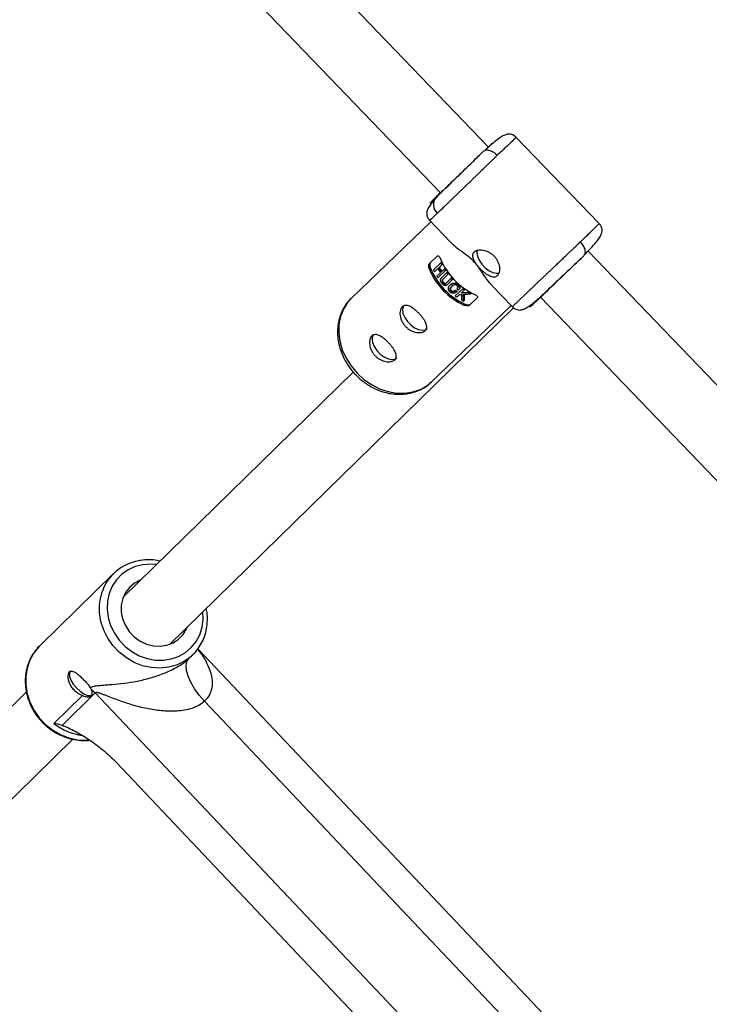
# Model space of a CAD drawing. Units: millimetres. Extents: x -37897 to 37267, y -4611 to 39967.
# Drawn here: x -1022 to -856, y 1243 to 1481 of the extents above; entities that cross this region are included whole.
import ezdxf

# ---------------------------------------------------------------- set-up
doc = ezdxf.new("R2010")
doc.units = ezdxf.units.MM

msp = doc.modelspace()

# ---------------------------------------------------------------- linework, layer by layer
at = {"color": 7, "linetype": 'Continuous', "lineweight": 25}
for p, q in [((-909.11, 1450.12), (-1007.03, 1552.12)), ((-1018.46, 1540.92), (-920.67, 1439.06)), ((-882.37, 1431.66), (-902.36, 1452.48)), ((-910.25, 1449.16), (-910.99, 1448.46)), ((-910.25, 1449.16), (-909.96, 1449.3)), ((-922.98, 1432.09), (-942.2, 1413.64)), ((-923.28, 1432.4), (-918.34, 1427.25)), ((-796.67, 1333), (-885.01, 1425.02)), ((-923.33, 1422.05), (-921.49, 1423.81)), ((-886.01, 1423.91), (-886.77, 1423.19)), ((-886.01, 1423.91), (-885.86, 1424.19)), ((-923.09, 1420.89), (-923.36, 1420.64)), ((-920.43, 1422.31), (-922.36, 1420.46)), ((-922.14, 1420.01), (-921.3, 1420.82)), ((-921.29, 1418.54), (-919.36, 1420.39)), ((-921.1, 1421.01), (-920.21, 1421.86)), ((-919.62, 1420.8), (-920.5, 1419.95)), ((-920.7, 1419.76), (-921.54, 1418.95)), ((-919.02, 1419.89), (-920.42, 1418.55)), ((-920.14, 1418.16), (-918.74, 1419.5)), ((-917.98, 1418.57), (-919.38, 1417.23)), ((-919.06, 1416.88), (-917.67, 1418.22)), ((-918.24, 1416.91), (-918.36, 1416.8)), ((-917.17, 1415.46), (-917.05, 1415.58)), ((-915.19, 1416.02), (-917.11, 1414.18)), ((-916.37, 1415.6), (-916.25, 1415.72)), ((-916.13, 1415.92), (-915.99, 1416.05)), ((-915.69, 1414.88), (-914.79, 1415.75)), ((-908.25, 1416.74), (-903.29, 1411.57)), ((-916.67, 1415.28), (-916.8, 1415.16)), ((-916.71, 1413.9), (-916.04, 1414.55)), ((-915.1, 1412.94), (-914.97, 1413.06)), ((-913.88, 1414.99), (-913.76, 1415.11)), ((-911.8, 1413.71), (-913.63, 1411.95)), ((-913.37, 1414.71), (-913.24, 1414.83)), ((-896.53, 1413.91), (-805.83, 1319.43)), ((-986.11, 1329.98), (-903.01, 1411.32)), ((-922.81, 1393.44), (-903.59, 1411.89)), ((-915.05, 1411.98), (-914.78, 1412.23)), ((-941.75, 1395.79), (-997.3, 1341.42)), ((-999.64, 1347.11), (-1017.45, 1329.67)), ((-981.26, 1326.76), (-980.48, 1327.52)), ((-980.48, 1327.52), (-980.72, 1327.3)), ((-740.07, 1076.19), (-979.28, 1328.96)), ((-981.42, 1326.6), (-981.26, 1326.76)), ((-1020.7, 1318.52), (-1044.01, 1295.7)), ((-1004.08, 1318.26), (-1012.09, 1310.43)), ((-751.91, 1051.8), (-1004.08, 1318.26)), ((-1014.05, 1310.9), (-1007.18, 1317.63)), ((-752.49, 1078.36), (-977.66, 1316.29)), ((-1032.81, 1284.27), (-1009.49, 1307.1)), ((-768.17, 1057.6), (-999, 1301.52))]:
    msp.add_line(p, q, dxfattribs=at)
at = {"color": 7, "linetype": 'Continuous', "lineweight": 25, "flags": 128}
for points in [[(-911.8, 1425.26), (-911.9, 1424.66), (-911.76, 1423.76), (-911.35, 1422.79), (-910.71, 1421.83), (-909.88, 1420.97), (-908.95, 1420.28), (-907.99, 1419.83), (-907.1, 1419.66), (-906.56, 1419.71)], [(-917.87, 1416.58), (-917.88, 1416.58), (-918.19, 1416.19), (-918.26, 1415.93), (-918.24, 1415.75), (-918.21, 1415.68), (-918.17, 1415.6), (-918.11, 1415.52), (-918.02, 1415.44), (-917.93, 1415.38), (-917.84, 1415.33), (-917.65, 1415.3), (-917.49, 1415.3), (-917.05, 1415.58), (-917.05, 1415.58)], [(-918.21, 1416.88), (-918.03, 1417.09), (-917.63, 1417.31), (-917.08, 1417.35), (-916.83, 1417.28), (-916.57, 1417.13), (-916.35, 1416.96), (-916.17, 1416.77), (-916.06, 1416.56), (-915.98, 1416.26), (-916.03, 1415.98), (-916.09, 1415.88), (-916.25, 1415.72), (-916.25, 1415.72)], [(-929.61, 1411.81), (-929.71, 1411.63), (-929.86, 1410.88), (-929.73, 1409.98), (-929.32, 1409), (-928.67, 1408.05), (-927.85, 1407.18), (-926.91, 1406.5), (-925.96, 1406.05), (-925.06, 1405.88), (-924.31, 1406), (-923.87, 1406.28)], [(-936.96, 1404.75), (-937.06, 1404.57), (-937.21, 1403.83), (-937.07, 1402.92), (-936.67, 1401.95), (-936.02, 1400.99), (-935.2, 1400.13), (-934.26, 1399.45), (-933.31, 1399), (-932.41, 1398.83), (-931.66, 1398.95), (-931.22, 1399.22)], [(-993.07, 1345.56), (-993.2, 1345.51), (-994.61, 1344.79), (-995.82, 1343.78), (-996.77, 1342.52), (-997.43, 1341.07), (-997.77, 1339.48), (-997.77, 1337.82), (-997.44, 1336.16), (-996.79, 1334.57), (-995.84, 1333.11), (-994.64, 1331.83), (-993.23, 1330.81), (-991.67, 1330.06), (-990.03, 1329.64), (-988.37, 1329.54), (-986.75, 1329.78), (-985.26, 1330.35), (-983.94, 1331.23), (-982.86, 1332.37), (-982.05, 1333.73), (-981.88, 1334.13)], [(-977.66, 1316.29), (-978.94, 1317.77), (-980.05, 1319.3), (-980.96, 1320.84), (-981.61, 1322.32), (-981.99, 1323.69), (-982.09, 1324.88), (-981.9, 1325.87), (-981.42, 1326.6)], [(-1010.07, 1323.52), (-1010.08, 1323.51), (-1010.32, 1323.01), (-1010.28, 1322.27), (-1009.95, 1321.39), (-1009.38, 1320.43), (-1008.61, 1319.49), (-1007.72, 1318.68), (-1006.8, 1318.06), (-1005.94, 1317.69), (-1005.22, 1317.62), (-1005.14, 1317.63)]]:
    msp.add_lwpolyline(points, dxfattribs=at)
at = {"color": 8, "linetype": 'Continuous', "lineweight": 25, "flags": 128}
for points in [[(-942.2, 1413.64), (-943.13, 1412.61), (-944.13, 1411.02), (-944.83, 1409.24), (-945.21, 1407.31), (-945.26, 1405.29), (-944.98, 1403.22), (-944.38, 1401.16), (-943.47, 1399.16), (-942.27, 1397.27), (-940.83, 1395.55)], [(-940.83, 1395.55), (-939.16, 1394.03), (-937.33, 1392.76), (-935.37, 1391.77), (-933.33, 1391.09), (-931.28, 1390.72), (-929.25, 1390.69), (-927.31, 1390.99), (-925.5, 1391.62), (-923.88, 1392.55), (-922.81, 1393.44)], [(-989.26, 1349.29), (-990.6, 1349.39), (-992.53, 1349.26), (-994.39, 1348.8), (-996.1, 1348.02), (-997.63, 1346.94), (-998.93, 1345.61), (-999.95, 1344.04), (-1000.68, 1342.3), (-1001.09, 1340.43), (-1001.17, 1338.48), (-1000.92, 1336.51), (-1000.34, 1334.57), (-999.45, 1332.73), (-998.28, 1331.03), (-996.86, 1329.53), (-995.23, 1328.27), (-993.43, 1327.27), (-991.53, 1326.58), (-989.57, 1326.21), (-987.61, 1326.18), (-985.71, 1326.48), (-983.92, 1327.1), (-982.29, 1328.03), (-980.87, 1329.24), (-979.71, 1330.69), (-978.83, 1332.35), (-978.25, 1334.17), (-978.01, 1336.09), (-978.07, 1337.85)], [(-980.72, 1327.3), (-981.01, 1327.03), (-982.63, 1325.88), (-984.44, 1325.02), (-986.4, 1324.48), (-988.45, 1324.27), (-990.54, 1324.4), (-992.62, 1324.86), (-994.64, 1325.65), (-996.53, 1326.74), (-998.26, 1328.1), (-999.78, 1329.7), (-1001.04, 1331.5), (-1002.02, 1333.45), (-1002.69, 1335.5), (-1003.03, 1337.6), (-1003.04, 1339.68), (-1002.74, 1341.57)], [(-1017.45, 1329.67), (-1017.64, 1329.49), (-1018.89, 1327.94), (-1019.86, 1326.19), (-1020.52, 1324.28), (-1020.85, 1322.25), (-1020.84, 1320.16), (-1020.5, 1318.07), (-1019.83, 1316.02), (-1018.85, 1314.07), (-1017.59, 1312.27), (-1016.07, 1310.67), (-1014.34, 1309.31), (-1012.45, 1308.22), (-1010.43, 1307.43), (-1008.35, 1306.97), (-1006.26, 1306.84), (-1005.56, 1306.87)]]:
    msp.add_lwpolyline(points, dxfattribs=at)
at = {"color": 7, "linetype": 'Continuous', "lineweight": 25}
for centre, radius, start, end in [((-919.61, 1436.24), 2.78, 140.3046, 228.7418), ((-905.32, 1429.63), 16.68, 202.7448, 244.917), ((-907.98, 1427.09), 16.68, 202.7448, 244.917), ((-908.1, 1426.97), 16.18, 202.0675, 245.5942), ((-906.91, 1428.28), 15.77, 206.9293, 211.3492), ((-906.43, 1428.86), 15.46, 205.073, 206.9214), ((-905.93, 1429.14), 16.03, 211.3412, 213.0733), ((-905.72, 1429.28), 16.28, 215.2154, 216.9013), ((-905.56, 1429.4), 16.48, 221.0968, 222.7481), ((-906.78, 1428.21), 16.28, 230.8822, 232.5692), ((-905.83, 1429.07), 16.05, 234.3395, 236.068), ((-917.84, 1467.69), 52.74, 272.4632, 274.4362), ((-877.13, 1413.35), 37.83, 177.9367, 180.4411), ((-906.13, 1428.57), 15.47, 240.4753, 242.6423), ((-991.73, 1339.02), 11.31, 102.0196, 166.9623), ((-1012.14, 1310.63), 11.1, 43.4196, 50.1079)]:
    msp.add_arc(centre, radius, start, end, dxfattribs=at)
at = {"color": 8, "linetype": 'Continuous', "lineweight": 25}
msp.add_arc((-1005.21, 1322.21), 14.36, 231.9745, 262.2381, dxfattribs=at)
at = {"color": 7, "linetype": 'Continuous', "lineweight": 25}
for points, knots in [([(-902.36, 1452.48), (-902.45, 1452.56), (-902.62, 1452.73), (-903.01, 1453.01), (-903.55, 1453.24), (-904.22, 1453.31), (-904.97, 1453.15), (-905.87, 1452.71), (-906.97, 1451.94), (-908.35, 1450.81), (-909.47, 1449.81), (-910.06, 1449.27)], [0, 0, 0, 0, 0.0243, 0.051233, 0.118437, 0.208194, 0.321708, 0.458497, 0.617632, 0.798316, 1, 1, 1, 1]), ([(-908.15, 1451.09), (-908.26, 1450.98), (-908.49, 1450.76), (-908.85, 1450.41), (-909.13, 1450.15), (-909.13, 1450.14)], [0, 0, 0, 0, 0.463173, 0.996871, 1, 1, 1, 1]), ([(-910.25, 1449.16), (-911.14, 1448.29), (-912.15, 1447.31), (-914.26, 1445.25), (-915.37, 1444.18), (-917.49, 1442.12), (-918.52, 1441.13), (-920.34, 1439.37), (-921.13, 1438.61), (-921.74, 1438.02)], [0, 0, 0, 0, 0.25, 0.25, 0.5, 0.5, 0.75, 0.75, 1, 1, 1, 1]), ([(-921.66, 1438.12), (-921.55, 1438.22), (-921.33, 1438.44), (-920.7, 1439.03), (-919.87, 1439.83), (-918.82, 1440.84), (-917.58, 1442.04), (-916.2, 1443.38), (-914.77, 1444.77), (-913.38, 1446.12), (-912.09, 1447.38), (-911.35, 1448.1), (-910.99, 1448.46)], [0, 0, 0, 0, 0.083351, 0.179003, 0.274656, 0.376043, 0.481649, 0.589499, 0.697349, 0.802957, 0.904346, 1, 1, 1, 1]), ([(-906.95, 1448.17), (-907.02, 1448.1), (-907.17, 1447.96), (-907.4, 1447.74), (-907.62, 1447.52), (-907.84, 1447.3), (-908.07, 1447.08), (-908.29, 1446.87), (-908.52, 1446.65), (-908.74, 1446.43), (-908.97, 1446.21), (-909.19, 1446), (-909.41, 1445.78), (-909.63, 1445.57), (-909.85, 1445.36), (-910.06, 1445.15), (-910.28, 1444.94), (-910.49, 1444.73), (-910.7, 1444.53), (-910.91, 1444.32), (-911.12, 1444.12), (-911.32, 1443.93), (-911.52, 1443.73), (-911.72, 1443.54), (-911.92, 1443.35), (-912.11, 1443.16), (-912.3, 1442.98), (-912.48, 1442.8), (-912.67, 1442.62), (-912.85, 1442.45), (-913.02, 1442.28), (-913.2, 1442.11), (-913.37, 1441.94), (-913.53, 1441.78), (-913.7, 1441.62), (-913.86, 1441.47), (-914.01, 1441.32), (-914.17, 1441.17), (-914.32, 1441.03), (-914.46, 1440.89), (-914.6, 1440.75), (-914.88, 1440.47), (-915.3, 1440.07), (-915.85, 1439.54), (-916.39, 1439.02), (-916.91, 1438.51), (-917.42, 1438.02), (-917.91, 1437.55), (-918.39, 1437.09), (-918.84, 1436.65), (-919.28, 1436.23), (-919.69, 1435.83), (-920.09, 1435.45), (-920.46, 1435.09), (-920.81, 1434.76), (-921.14, 1434.44), (-921.34, 1434.25), (-921.44, 1434.15)], [0, 0, 0, 0, 0.016392, 0.032585, 0.048578, 0.064372, 0.079966, 0.095361, 0.110556, 0.125551, 0.140347, 0.154943, 0.16934, 0.183537, 0.197534, 0.211332, 0.224931, 0.238329, 0.251528, 0.264528, 0.277328, 0.289929, 0.30233, 0.314531, 0.326533, 0.338335, 0.349937, 0.36134, 0.372544, 0.383548, 0.394352, 0.404957, 0.415362, 0.425567, 0.435573, 0.44538, 0.454986, 0.464394, 0.473601, 0.482609, 0.491418, 0.500027, 0.535062, 0.569854, 0.604403, 0.638708, 0.67277, 0.706589, 0.740164, 0.773495, 0.806583, 0.839428, 0.872029, 0.904387, 0.936501, 0.968372, 1, 1, 1, 1]), ([(-921.4, 1438.25), (-921.81, 1437.81), (-922.58, 1436.96), (-923.36, 1435.91), (-923.84, 1435.03), (-924.04, 1434.28), (-924, 1433.62), (-923.78, 1433.07), (-923.52, 1432.66), (-923.36, 1432.48), (-923.28, 1432.4)], [0, 0, 0, 0, 0.221575, 0.422138, 0.594539, 0.737605, 0.850729, 0.93543, 0.969373, 1, 1, 1, 1]), ([(-921.74, 1438.02), (-922.01, 1437.76), (-922.55, 1437.24), (-923.05, 1436.77), (-923.27, 1436.57), (-923.13, 1436.72), (-922.66, 1437.19), (-921.86, 1437.98), (-921.18, 1438.64), (-920.74, 1439.07), (-920.71, 1439.1)], [0, 0, 0, 0, 0.130485, 0.268806, 0.412892, 0.560043, 0.707196, 0.851284, 0.989607, 1, 1, 1, 1]), ([(-921.38, 1438.3), (-921.41, 1438.26), (-921.46, 1438.21), (-921.41, 1438.2), (-921.4, 1438.2)], [0, 0, 0, 0, 0.798076, 1, 1, 1, 1]), ([(-885.96, 1424.03), (-885.4, 1424.61), (-884.33, 1425.71), (-883.13, 1427.05), (-882.3, 1428.14), (-881.82, 1429.02), (-881.62, 1429.77), (-881.66, 1430.44), (-881.87, 1430.99), (-882.14, 1431.4), (-882.3, 1431.57), (-882.37, 1431.66)], [0, 0, 0, 0, 0.201915, 0.382791, 0.54207, 0.678945, 0.792467, 0.882135, 0.949121, 0.97589, 1, 1, 1, 1]), ([(-908.22, 1416.77), (-908.4, 1416.94), (-909.28, 1417.78), (-910.31, 1419.39), (-911.58, 1421.29), (-912.63, 1422.58), (-913.99, 1423.8), (-915.58, 1424.92), (-917.14, 1426.07), (-917.96, 1426.9), (-918.32, 1427.27)], [0, 0, 0, 0, 0.0622, 0.305015, 0.413372, 0.499608, 0.580983, 0.715884, 0.87607, 1, 1, 1, 1]), ([(-912.49, 1424.83), (-912.46, 1424.86), (-912.41, 1424.91), (-912.31, 1424.98), (-912.21, 1425.04), (-912.11, 1425.1), (-911.99, 1425.15), (-911.87, 1425.19), (-911.74, 1425.23), (-911.47, 1425.29), (-911.02, 1425.33), (-910.36, 1425.27), (-909.68, 1425.1), (-908.99, 1424.79), (-908.33, 1424.38), (-907.74, 1423.85), (-907.24, 1423.24), (-906.85, 1422.57), (-906.57, 1421.87), (-906.42, 1421.17), (-906.39, 1420.51), (-906.46, 1420.01), (-906.56, 1419.66), (-906.67, 1419.43), (-906.8, 1419.23), (-906.9, 1419.12), (-906.95, 1419.06)], [0, 0, 0, 0, 0.015729, 0.031358, 0.046923, 0.062463, 0.078016, 0.09362, 0.109313, 0.125133, 0.187506, 0.250017, 0.312686, 0.374945, 0.437571, 0.499871, 0.562165, 0.62483, 0.687144, 0.749877, 0.812433, 0.874859, 0.906373, 0.937532, 0.968639, 1, 1, 1, 1]), ([(-901.47, 1413.35), (-901.42, 1413.4), (-901.31, 1413.5), (-901.15, 1413.65), (-900.98, 1413.81), (-900.81, 1413.98), (-900.63, 1414.15), (-900.45, 1414.33), (-900.25, 1414.51), (-900.06, 1414.7), (-899.85, 1414.89), (-899.64, 1415.09), (-899.43, 1415.3), (-899.21, 1415.51), (-898.98, 1415.72), (-898.75, 1415.95), (-898.52, 1416.17), (-898.27, 1416.4), (-898.03, 1416.64), (-897.78, 1416.88), (-897.52, 1417.12), (-897.26, 1417.37), (-896.99, 1417.62), (-896.73, 1417.88), (-896.45, 1418.14), (-896.18, 1418.4), (-895.89, 1418.67), (-895.61, 1418.94), (-895.32, 1419.22), (-895.03, 1419.49), (-894.74, 1419.77), (-894.44, 1420.06), (-894.12, 1420.36), (-893.79, 1420.68), (-893.45, 1421), (-893.08, 1421.35), (-892.71, 1421.71), (-892.32, 1422.08), (-891.91, 1422.46), (-891.5, 1422.86), (-891.07, 1423.27), (-890.62, 1423.69), (-890.17, 1424.12), (-889.71, 1424.55), (-889.24, 1425), (-888.77, 1425.45), (-888.29, 1425.9), (-887.81, 1426.35), (-887.34, 1426.81), (-887.02, 1427.1), (-886.87, 1427.25)], [0, 0, 0, 0, 0.0163296, 0.0327244, 0.0491843, 0.0657094, 0.0822996, 0.0989549, 0.1156754, 0.1324611, 0.1493119, 0.1662279, 0.183209, 0.2002552, 0.2173666, 0.2345431, 0.2517848, 0.2690917, 0.2864637, 0.3039008, 0.3214031, 0.3389706, 0.3566032, 0.3743009, 0.3920639, 0.4098919, 0.4277851, 0.4457435, 0.463767, 0.4818557, 0.5000095, 0.5183647, 0.5376044, 0.5577287, 0.5787374, 0.6006306, 0.6234083, 0.6470704, 0.6716171, 0.6970481, 0.7233636, 0.7505635, 0.7786478, 0.8076165, 0.8374695, 0.868207, 0.8998287, 0.9323348, 0.9657253, 1, 1, 1, 1]), ([(-921.49, 1423.81), (-921.44, 1423.87), (-921.37, 1423.89), (-921.23, 1423.87), (-921.16, 1423.84), (-921.01, 1423.71), (-920.94, 1423.63), (-920.82, 1423.43), (-920.76, 1423.31), (-920.7, 1423.19)], [0, 0, 0, 0, 0.25, 0.25, 0.5, 0.5, 0.75, 0.75, 1, 1, 1, 1]), ([(-906.95, 1419.06), (-907.06, 1418.96), (-907.18, 1418.88), (-907.44, 1418.77), (-907.59, 1418.73), (-907.89, 1418.72), (-908.06, 1418.74), (-908.39, 1418.81), (-908.57, 1418.88), (-908.93, 1419.04), (-909.12, 1419.14), (-909.5, 1419.38), (-909.69, 1419.51), (-910.07, 1419.81), (-910.27, 1419.98), (-910.65, 1420.33), (-910.84, 1420.51), (-911.2, 1420.89), (-911.38, 1421.08), (-911.71, 1421.48), (-911.86, 1421.68), (-912.15, 1422.08), (-912.28, 1422.27), (-912.5, 1422.66), (-912.59, 1422.85), (-912.74, 1423.22), (-912.8, 1423.4), (-912.86, 1423.74), (-912.87, 1423.9), (-912.84, 1424.21), (-912.81, 1424.35), (-912.69, 1424.61), (-912.6, 1424.73), (-912.49, 1424.83)], [0, 0, 0, 0, 0.0625, 0.0625, 0.125, 0.125, 0.1875, 0.1875, 0.25, 0.25, 0.3125, 0.3125, 0.375, 0.375, 0.4375, 0.4375, 0.5, 0.5, 0.5625, 0.5625, 0.625, 0.625, 0.6875, 0.6875, 0.75, 0.75, 0.8125, 0.8125, 0.875, 0.875, 0.9375, 0.9375, 1, 1, 1, 1]), ([(-895.4, 1414.9), (-896.31, 1414.04), (-897.09, 1413.31), (-898.29, 1412.18), (-898.71, 1411.79), (-899.12, 1411.42), (-899.11, 1411.44), (-898.67, 1411.87), (-898.23, 1412.29), (-897, 1413.48), (-896.21, 1414.24), (-894.38, 1415.98), (-893.34, 1416.96), (-891.2, 1419.01), (-890.08, 1420.06), (-887.94, 1422.09), (-886.92, 1423.06), (-886.01, 1423.91)], [0, 0, 0, 0, 0.125, 0.125, 0.25, 0.25, 0.375, 0.375, 0.5, 0.5, 0.625, 0.625, 0.75, 0.75, 0.875, 0.875, 1, 1, 1, 1]), ([(-886.77, 1423.19), (-887.53, 1422.47), (-888.39, 1421.66), (-890.18, 1419.96), (-891.12, 1419.07), (-892.92, 1417.36), (-893.78, 1416.54), (-895.32, 1415.07), (-895.98, 1414.44), (-896.5, 1413.94)], [0, 0, 0, 0, 0.25, 0.25, 0.5, 0.5, 0.75, 0.75, 1, 1, 1, 1]), ([(-923.36, 1420.64), (-923.41, 1420.76), (-923.45, 1420.9), (-923.5, 1421.17), (-923.52, 1421.31), (-923.51, 1421.57), (-923.5, 1421.7), (-923.43, 1421.91), (-923.39, 1422), (-923.33, 1422.05)], [0, 0, 0, 0, 0.25, 0.25, 0.5, 0.5, 0.75, 0.75, 1, 1, 1, 1]), ([(-923.05, 1422.32), (-923.11, 1422.26), (-923.16, 1422.17), (-923.22, 1421.96), (-923.24, 1421.83), (-923.25, 1421.57), (-923.23, 1421.43), (-923.18, 1421.15), (-923.14, 1421.02), (-923.09, 1420.89)], [0, 0, 0, 0, 0.25, 0.25, 0.5, 0.5, 0.75, 0.75, 1, 1, 1, 1]), ([(-919.06, 1416.88), (-919.09, 1416.85), (-919.15, 1416.8), (-919.24, 1416.74), (-919.32, 1416.7), (-919.39, 1416.69), (-919.46, 1416.68), (-919.53, 1416.68), (-919.64, 1416.69), (-919.78, 1416.74), (-919.97, 1416.85), (-920.14, 1417), (-920.29, 1417.16), (-920.44, 1417.36), (-920.55, 1417.56), (-920.64, 1417.79), (-920.66, 1418.01), (-920.65, 1418.19), (-920.59, 1418.34), (-920.52, 1418.45), (-920.45, 1418.52), (-920.42, 1418.55)], [0, 0, 0, 0, 0.06041, 0.107016, 0.144056, 0.174948, 0.202098, 0.227004, 0.250544, 0.319892, 0.37569, 0.436154, 0.501078, 0.548445, 0.626266, 0.680192, 0.751441, 0.821699, 0.875892, 0.932091, 1, 1, 1, 1]), ([(-920.14, 1418.16), (-920.18, 1418.12), (-920.26, 1418.04), (-920.3, 1417.88), (-920.29, 1417.73), (-920.25, 1417.61), (-920.21, 1417.51), (-920.16, 1417.43), (-920.07, 1417.32), (-919.91, 1417.16), (-919.72, 1417.09), (-919.58, 1417.1), (-919.47, 1417.14), (-919.41, 1417.2), (-919.38, 1417.23)], [0, 0, 0, 0, 0.1411565, 0.2496869, 0.3239205, 0.3790595, 0.4253647, 0.4657703, 0.5005303, 0.6111435, 0.749562, 0.8119127, 0.8926698, 1, 1, 1, 1]), ([(-920.02, 1418.28), (-920.05, 1418.24), (-920.09, 1418.2), (-920.15, 1418.1), (-920.17, 1418.04), (-920.18, 1417.89), (-920.16, 1417.81), (-920.1, 1417.64), (-920.05, 1417.56), (-919.92, 1417.4), (-919.85, 1417.34), (-919.71, 1417.24), (-919.63, 1417.22), (-919.5, 1417.21), (-919.44, 1417.22), (-919.34, 1417.27), (-919.3, 1417.31), (-919.26, 1417.35)], [0, 0, 0, 0, 0.125, 0.125, 0.25, 0.25, 0.375, 0.375, 0.5, 0.5, 0.625, 0.625, 0.75, 0.75, 0.875, 0.875, 1, 1, 1, 1]), ([(-916.8, 1415.16), (-916.85, 1415.12), (-916.94, 1415.04), (-917.08, 1414.95), (-917.24, 1414.86), (-917.45, 1414.82), (-917.69, 1414.84), (-917.89, 1414.88), (-918.07, 1414.95), (-918.24, 1415.05), (-918.38, 1415.17), (-918.51, 1415.29), (-918.62, 1415.44), (-918.71, 1415.61), (-918.76, 1415.8), (-918.78, 1416.01), (-918.76, 1416.21), (-918.69, 1416.4), (-918.55, 1416.6), (-918.36, 1416.8), (-918.14, 1416.99), (-917.94, 1417.12), (-917.73, 1417.21), (-917.5, 1417.25), (-917.25, 1417.25), (-917.03, 1417.2), (-916.8, 1417.1), (-916.57, 1416.94), (-916.36, 1416.75), (-916.23, 1416.57), (-916.16, 1416.41), (-916.12, 1416.28), (-916.1, 1416.15), (-916.1, 1416.05), (-916.11, 1415.95), (-916.15, 1415.85), (-916.23, 1415.73), (-916.32, 1415.65), (-916.37, 1415.6)], [0, 0, 0, 0, 0.034217, 0.062563, 0.085494, 0.124931, 0.152763, 0.174932, 0.196263, 0.215046, 0.232903, 0.250252, 0.269215, 0.290019, 0.313848, 0.341769, 0.375455, 0.404329, 0.445289, 0.500419, 0.552894, 0.594475, 0.625219, 0.667458, 0.700891, 0.727936, 0.75032, 0.780205, 0.812871, 0.831736, 0.852108, 0.875418, 0.887278, 0.906679, 0.923268, 0.937937, 0.965678, 1, 1, 1, 1]), ([(-916.73, 1415.89), (-916.7, 1415.92), (-916.64, 1415.98), (-916.55, 1416.09), (-916.51, 1416.2), (-916.5, 1416.32), (-916.51, 1416.42), (-916.56, 1416.53), (-916.66, 1416.65), (-916.78, 1416.76), (-916.91, 1416.83), (-917.05, 1416.88), (-917.2, 1416.89), (-917.37, 1416.87), (-917.57, 1416.81), (-917.78, 1416.66), (-918, 1416.47), (-918.19, 1416.27), (-918.33, 1416.07), (-918.38, 1415.9), (-918.39, 1415.75), (-918.36, 1415.61), (-918.29, 1415.48), (-918.18, 1415.35), (-918.03, 1415.23), (-917.82, 1415.17), (-917.64, 1415.17), (-917.5, 1415.21), (-917.39, 1415.27), (-917.28, 1415.36), (-917.21, 1415.43), (-917.17, 1415.46)], [0, 0, 0, 0, 0.035001, 0.062816, 0.103539, 0.125529, 0.142233, 0.163563, 0.188287, 0.210053, 0.230637, 0.251186, 0.278932, 0.313472, 0.358639, 0.421223, 0.500621, 0.575719, 0.63217, 0.672385, 0.703352, 0.728646, 0.750079, 0.775781, 0.80054, 0.829654, 0.874831, 0.897314, 0.926178, 0.962147, 1, 1, 1, 1]), ([(-896.5, 1413.94), (-897.01, 1413.45), (-897.38, 1413.09), (-897.75, 1412.73), (-897.76, 1412.71), (-897.42, 1413.02), (-897.07, 1413.35), (-896.06, 1414.29), (-895.41, 1414.91), (-894.65, 1415.62)], [0, 0, 0, 0, 0.25, 0.25, 0.5, 0.5, 0.75, 0.75, 1, 1, 1, 1]), ([(-942.25, 1413.55), (-942.38, 1413.43), (-942.98, 1412.9), (-943.83, 1411.71), (-944.69, 1410.08), (-945.25, 1408.33), (-945.54, 1406.56), (-945.56, 1404.74), (-945.33, 1402.92), (-944.87, 1401.17), (-944.24, 1399.58), (-943.55, 1398.25), (-942.81, 1397.11), (-942.05, 1396.1), (-941.48, 1395.48), (-941.21, 1395.19)], [0, 0, 0, 0, 0.028415, 0.123851, 0.223175, 0.312988, 0.403081, 0.493132, 0.582557, 0.670256, 0.753517, 0.825372, 0.880962, 0.944839, 1, 1, 1, 1]), ([(-913.88, 1414.99), (-914.03, 1414.98), (-914.33, 1414.96), (-914.77, 1414.93), (-915.23, 1414.9), (-915.54, 1414.89), (-915.69, 1414.88)], [0, 0, 0, 0, 0.239114, 0.485484, 0.739112, 1, 1, 1, 1]), ([(-915.54, 1414.57), (-915.55, 1414.41), (-915.56, 1414.1), (-915.58, 1413.65), (-915.59, 1413.35), (-915.59, 1413.21)], [0, 0, 0, 0, 0.343738, 0.677071, 1, 1, 1, 1]), ([(-915.1, 1412.94), (-915.1, 1413.07), (-915.1, 1413.33), (-915.09, 1413.74), (-915.08, 1414.16), (-915.07, 1414.45), (-915.07, 1414.6)], [0, 0, 0, 0, 0.239643, 0.486189, 0.73964, 1, 1, 1, 1]), ([(-915.07, 1414.6), (-914.92, 1414.6), (-914.64, 1414.62), (-914.21, 1414.64), (-913.79, 1414.67), (-913.51, 1414.7), (-913.37, 1414.71)], [0, 0, 0, 0, 0.259298, 0.512395, 0.759295, 1, 1, 1, 1]), ([(-912.39, 1414.53), (-912.27, 1414.47), (-912.16, 1414.41), (-911.96, 1414.27), (-911.88, 1414.2), (-911.76, 1414.05), (-911.73, 1413.98), (-911.71, 1413.84), (-911.74, 1413.77), (-911.8, 1413.71)], [0, 0, 0, 0, 0.25, 0.25, 0.5, 0.5, 0.75, 0.75, 1, 1, 1, 1]), ([(-903.29, 1411.58), (-903.21, 1411.5), (-903.04, 1411.33), (-902.64, 1411.05), (-902.1, 1410.81), (-901.44, 1410.75), (-900.68, 1410.91), (-899.78, 1411.36), (-898.66, 1412.15), (-897.63, 1412.98), (-896.9, 1413.63), (-896.7, 1413.8)], [0, 0, 0, 0, 0.02788, 0.058834, 0.136294, 0.239983, 0.371256, 0.529532, 0.713716, 0.922874, 1, 1, 1, 1]), ([(-897.23, 1413.48), (-897.19, 1413.47), (-897.06, 1413.42), (-896.68, 1413.79), (-896.4, 1414.06)], [0, 0, 0, 0, 0.282683, 1, 1, 1, 1]), ([(-925.84, 1409.93), (-925.66, 1409.74), (-925.49, 1409.55), (-925.16, 1409.15), (-925, 1408.95), (-924.71, 1408.55), (-924.59, 1408.36), (-924.36, 1407.97), (-924.27, 1407.78), (-924.12, 1407.42), (-924.06, 1407.24), (-924, 1406.9), (-923.98, 1406.74), (-924.01, 1406.44), (-924.05, 1406.29), (-924.17, 1406.03), (-924.25, 1405.92), (-924.47, 1405.71), (-924.6, 1405.62), (-924.9, 1405.48), (-925.06, 1405.42), (-925.43, 1405.34), (-925.63, 1405.33), (-926.05, 1405.32), (-926.27, 1405.34), (-926.73, 1405.42), (-926.95, 1405.48), (-927.41, 1405.64), (-927.65, 1405.74), (-928.09, 1405.98), (-928.31, 1406.11), (-928.73, 1406.43), (-928.93, 1406.61), (-929.29, 1406.99), (-929.46, 1407.19), (-929.76, 1407.62), (-929.89, 1407.85), (-930.11, 1408.3), (-930.2, 1408.54), (-930.34, 1409), (-930.39, 1409.24), (-930.45, 1409.69), (-930.46, 1409.91), (-930.44, 1410.33), (-930.41, 1410.53), (-930.32, 1410.89), (-930.26, 1411.06), (-930.1, 1411.35), (-930.01, 1411.48), (-929.8, 1411.69), (-929.67, 1411.77), (-929.41, 1411.88), (-929.27, 1411.91), (-928.96, 1411.92), (-928.8, 1411.9), (-928.47, 1411.83), (-928.29, 1411.76), (-927.93, 1411.6), (-927.75, 1411.5), (-927.37, 1411.26), (-927.18, 1411.12), (-926.79, 1410.82), (-926.6, 1410.66), (-926.22, 1410.31), (-926.03, 1410.13), (-925.84, 1409.93)], [0, 0, 0, 0, 0.03125, 0.03125, 0.0625, 0.0625, 0.09375, 0.09375, 0.125, 0.125, 0.15625, 0.15625, 0.1875, 0.1875, 0.21875, 0.21875, 0.25, 0.25, 0.28125, 0.28125, 0.3125, 0.3125, 0.34375, 0.34375, 0.375, 0.375, 0.40625, 0.40625, 0.4375, 0.4375, 0.46875, 0.46875, 0.5, 0.5, 0.53125, 0.53125, 0.5625, 0.5625, 0.59375, 0.59375, 0.625, 0.625, 0.65625, 0.65625, 0.6875, 0.6875, 0.71875, 0.71875, 0.75, 0.75, 0.78125, 0.78125, 0.8125, 0.8125, 0.84375, 0.84375, 0.875, 0.875, 0.90625, 0.90625, 0.9375, 0.9375, 0.96875, 0.96875, 1, 1, 1, 1]), ([(-913.63, 1411.95), (-913.69, 1411.9), (-913.78, 1411.85), (-913.99, 1411.8), (-914.12, 1411.79), (-914.38, 1411.8), (-914.52, 1411.81), (-914.79, 1411.88), (-914.92, 1411.92), (-915.05, 1411.98)], [0, 0, 0, 0, 0.25, 0.25, 0.5, 0.5, 0.75, 0.75, 1, 1, 1, 1]), ([(-914.78, 1412.23), (-914.66, 1412.18), (-914.53, 1412.14), (-914.25, 1412.07), (-914.12, 1412.06), (-913.85, 1412.05), (-913.72, 1412.06), (-913.5, 1412.12), (-913.42, 1412.16), (-913.36, 1412.22)], [0, 0, 0, 0, 0.25, 0.25, 0.5, 0.5, 0.75, 0.75, 1, 1, 1, 1]), ([(-933.19, 1402.88), (-933.01, 1402.69), (-932.83, 1402.49), (-932.5, 1402.1), (-932.35, 1401.9), (-932.06, 1401.5), (-931.93, 1401.3), (-931.71, 1400.92), (-931.62, 1400.73), (-931.47, 1400.36), (-931.41, 1400.19), (-931.34, 1399.84), (-931.33, 1399.68), (-931.36, 1399.38), (-931.39, 1399.24), (-931.52, 1398.98), (-931.6, 1398.86), (-931.81, 1398.66), (-931.95, 1398.57), (-932.24, 1398.42), (-932.41, 1398.37), (-932.78, 1398.29), (-932.98, 1398.27), (-933.4, 1398.27), (-933.62, 1398.29), (-934.07, 1398.37), (-934.3, 1398.42), (-934.76, 1398.58), (-934.99, 1398.68), (-935.44, 1398.92), (-935.66, 1399.06), (-936.08, 1399.37), (-936.27, 1399.55), (-936.64, 1399.93), (-936.81, 1400.14), (-937.1, 1400.56), (-937.24, 1400.79), (-937.46, 1401.25), (-937.55, 1401.48), (-937.69, 1401.95), (-937.74, 1402.18), (-937.8, 1402.63), (-937.81, 1402.85), (-937.79, 1403.28), (-937.76, 1403.47), (-937.67, 1403.84), (-937.61, 1404.01), (-937.45, 1404.3), (-937.36, 1404.43), (-937.14, 1404.63), (-937.02, 1404.71), (-936.76, 1404.82), (-936.62, 1404.85), (-936.31, 1404.87), (-936.15, 1404.85), (-935.82, 1404.77), (-935.64, 1404.71), (-935.28, 1404.54), (-935.1, 1404.44), (-934.72, 1404.2), (-934.53, 1404.07), (-934.14, 1403.77), (-933.95, 1403.6), (-933.57, 1403.26), (-933.38, 1403.07), (-933.19, 1402.88)], [0, 0, 0, 0, 0.03125, 0.03125, 0.0625, 0.0625, 0.09375, 0.09375, 0.125, 0.125, 0.15625, 0.15625, 0.1875, 0.1875, 0.21875, 0.21875, 0.25, 0.25, 0.28125, 0.28125, 0.3125, 0.3125, 0.34375, 0.34375, 0.375, 0.375, 0.40625, 0.40625, 0.4375, 0.4375, 0.46875, 0.46875, 0.5, 0.5, 0.53125, 0.53125, 0.5625, 0.5625, 0.59375, 0.59375, 0.625, 0.625, 0.65625, 0.65625, 0.6875, 0.6875, 0.71875, 0.71875, 0.75, 0.75, 0.78125, 0.78125, 0.8125, 0.8125, 0.84375, 0.84375, 0.875, 0.875, 0.90625, 0.90625, 0.9375, 0.9375, 0.96875, 0.96875, 1, 1, 1, 1]), ([(-941.21, 1395.19), (-940.7, 1394.69), (-939.98, 1393.99), (-938.79, 1393.1), (-937.73, 1392.41), (-936.39, 1391.71), (-934.94, 1391.13), (-933.37, 1390.69), (-931.74, 1390.44), (-930.06, 1390.4), (-928.38, 1390.58), (-926.73, 1391.01), (-925.16, 1391.69), (-923.83, 1392.5), (-923.13, 1393.18), (-922.84, 1393.45)], [0, 0, 0, 0, 0.0984238, 0.1390588, 0.2062918, 0.2760961, 0.3509222, 0.4289514, 0.5094888, 0.5920225, 0.6762572, 0.7620778, 0.8495537, 0.9389537, 1, 1, 1, 1]), ([(-988.44, 1350.09), (-988.66, 1350.15), (-989.53, 1350.38), (-991.1, 1350.46), (-992.74, 1350.41), (-993.66, 1350.18), (-993.95, 1350.11)], [0, 0, 0, 0, 0.118582, 0.476975, 0.834733, 1, 1, 1, 1]), ([(-980.75, 1327.31), (-980.42, 1327.61), (-979.63, 1328.35), (-978.65, 1329.76), (-977.79, 1331.47), (-977.22, 1333.32), (-976.95, 1335.26), (-976.94, 1337.06), (-977.16, 1338.19), (-977.25, 1338.66)], [0, 0, 0, 0, 0.108869, 0.264528, 0.420158, 0.575948, 0.732042, 0.888516, 1, 1, 1, 1]), ([(-1017.46, 1329.64), (-1017.52, 1329.59), (-1018.06, 1329.13), (-1018.88, 1328.04), (-1019.85, 1326.4), (-1020.53, 1324.59), (-1020.92, 1322.68), (-1021.01, 1320.7), (-1020.79, 1318.7), (-1020.28, 1316.73), (-1019.49, 1314.83), (-1018.42, 1313.05), (-1017.11, 1311.42), (-1015.58, 1309.98), (-1013.87, 1308.78), (-1012.02, 1307.83), (-1010.08, 1307.16), (-1008.08, 1306.8), (-1006.49, 1306.7), (-1005.6, 1306.83), (-1005.37, 1306.86)], [0, 0, 0, 0, 0.007737, 0.067818, 0.127868, 0.187953, 0.248137, 0.30846, 0.368936, 0.429556, 0.4903, 0.551143, 0.612061, 0.673034, 0.734041, 0.795059, 0.856065, 0.917026, 0.977904, 1, 1, 1, 1]), ([(-1005.23, 1319.52), (-1005.12, 1319.61), (-1004.98, 1319.69), (-1004.69, 1319.81), (-1004.53, 1319.86), (-1004.01, 1319.99), (-1003.63, 1320.04), (-1002.83, 1320.12), (-1002.41, 1320.15), (-1001.54, 1320.21), (-1001.1, 1320.24), (-999.73, 1320.34), (-998.78, 1320.42), (-996.81, 1320.65), (-995.8, 1320.79), (-994.22, 1321.08), (-993.68, 1321.18), (-992.59, 1321.42), (-992.04, 1321.55), (-990.37, 1321.99), (-989.24, 1322.34), (-987.47, 1323), (-986.88, 1323.24), (-985.71, 1323.77), (-985.13, 1324.06), (-984.26, 1324.54), (-983.98, 1324.71), (-983.42, 1325.05), (-983.15, 1325.23), (-982.62, 1325.61), (-982.36, 1325.8), (-981.87, 1326.2), (-981.64, 1326.4), (-981.42, 1326.6)], [0, 0, 0, 0, 0.03125, 0.03125, 0.0625, 0.0625, 0.125, 0.125, 0.1875, 0.1875, 0.25, 0.25, 0.375, 0.375, 0.5, 0.5, 0.5625, 0.5625, 0.625, 0.625, 0.75, 0.75, 0.8125, 0.8125, 0.875, 0.875, 0.90625, 0.90625, 0.9375, 0.9375, 0.96875, 0.96875, 1, 1, 1, 1]), ([(-1007.18, 1317.63), (-1007.33, 1317.69), (-1007.48, 1317.75), (-1007.78, 1317.9), (-1007.93, 1317.98), (-1008.37, 1318.25), (-1008.65, 1318.48), (-1009.05, 1318.84), (-1009.17, 1318.97), (-1009.41, 1319.24), (-1009.53, 1319.39), (-1009.74, 1319.68), (-1009.84, 1319.82), (-1010.01, 1320.13), (-1010.1, 1320.28), (-1010.31, 1320.75), (-1010.42, 1321.05), (-1010.56, 1321.65), (-1010.6, 1321.93), (-1010.61, 1322.32), (-1010.6, 1322.45), (-1010.57, 1322.68), (-1010.55, 1322.78), (-1010.46, 1323.07), (-1010.37, 1323.23), (-1010.2, 1323.4), (-1010.14, 1323.44), (-1010.01, 1323.5), (-1009.93, 1323.52), (-1009.77, 1323.54), (-1009.69, 1323.53), (-1009.51, 1323.5), (-1009.42, 1323.48), (-1009.13, 1323.37), (-1008.92, 1323.25), (-1008.47, 1322.95), (-1008.24, 1322.76), (-1007.87, 1322.45), (-1007.74, 1322.34), (-1007.49, 1322.1), (-1007.37, 1321.98), (-1006.99, 1321.61), (-1006.73, 1321.34), (-1006.37, 1320.95), (-1006.25, 1320.81), (-1006.02, 1320.55), (-1005.91, 1320.41), (-1005.69, 1320.15), (-1005.59, 1320.02), (-1005.4, 1319.77), (-1005.31, 1319.64), (-1005.23, 1319.52)], [0, 0, 0, 0, 0.03125, 0.03125, 0.0625, 0.0625, 0.125, 0.125, 0.15625, 0.15625, 0.1875, 0.1875, 0.21875, 0.21875, 0.25, 0.25, 0.3125, 0.3125, 0.375, 0.375, 0.40625, 0.40625, 0.4375, 0.4375, 0.5, 0.5, 0.53125, 0.53125, 0.5625, 0.5625, 0.59375, 0.59375, 0.625, 0.625, 0.6875, 0.6875, 0.75, 0.75, 0.78125, 0.78125, 0.8125, 0.8125, 0.875, 0.875, 0.90625, 0.90625, 0.9375, 0.9375, 0.96875, 0.96875, 1, 1, 1, 1]), ([(-1007.18, 1317.63), (-1006.95, 1317.54), (-1006.74, 1317.47), (-1006.33, 1317.36), (-1006.14, 1317.32), (-1005.79, 1317.29), (-1005.64, 1317.29), (-1005.36, 1317.34), (-1005.24, 1317.39), (-1005.04, 1317.53), (-1004.96, 1317.62), (-1004.84, 1317.85), (-1004.81, 1317.98), (-1004.78, 1318.28), (-1004.79, 1318.44), (-1004.87, 1318.78), (-1004.93, 1318.97), (-1005.02, 1319.15)], [0, 0, 0, 0, 0.125, 0.125, 0.25, 0.25, 0.375, 0.375, 0.5, 0.5, 0.625, 0.625, 0.75, 0.75, 0.875, 0.875, 1, 1, 1, 1]), ([(-977.66, 1316.29), (-978.07, 1315.9), (-978.54, 1315.57), (-979.32, 1315.13), (-979.59, 1315), (-980.15, 1314.76), (-980.44, 1314.65), (-981.32, 1314.36), (-981.92, 1314.21), (-983.13, 1314), (-983.74, 1313.93), (-984.98, 1313.85), (-985.6, 1313.84), (-986.83, 1313.86), (-987.44, 1313.9), (-988.65, 1314.01), (-989.25, 1314.08), (-990.44, 1314.26), (-991.03, 1314.37), (-992.79, 1314.73), (-993.93, 1315.02), (-996.16, 1315.68), (-997.25, 1316.04), (-998.86, 1316.63), (-999.39, 1316.83), (-1000.43, 1317.23), (-1000.95, 1317.44), (-1001.7, 1317.74), (-1001.95, 1317.83), (-1002.44, 1318.02), (-1002.69, 1318.1), (-1003.04, 1318.22), (-1003.15, 1318.25), (-1003.38, 1318.31), (-1003.49, 1318.33), (-1003.69, 1318.36), (-1003.79, 1318.36), (-1003.96, 1318.34), (-1004.03, 1318.31), (-1004.08, 1318.26)], [0, 0, 0, 0, 0.0625, 0.0625, 0.09375, 0.09375, 0.125, 0.125, 0.1875, 0.1875, 0.25, 0.25, 0.3125, 0.3125, 0.375, 0.375, 0.4375, 0.4375, 0.5, 0.5, 0.625, 0.625, 0.75, 0.75, 0.8125, 0.8125, 0.875, 0.875, 0.90625, 0.90625, 0.9375, 0.9375, 0.953125, 0.953125, 0.96875, 0.96875, 0.984375, 0.984375, 1, 1, 1, 1]), ([(-1012.09, 1310.43), (-1011.83, 1310.35), (-1011.57, 1310.25), (-1011.05, 1310.04), (-1010.79, 1309.93), (-1009.99, 1309.56), (-1009.45, 1309.3), (-1008.36, 1308.72), (-1007.81, 1308.41), (-1006.69, 1307.74), (-1006.14, 1307.39), (-1005.02, 1306.65), (-1004.46, 1306.26), (-1003.62, 1305.64), (-1003.34, 1305.42), (-1002.78, 1304.99), (-1002.5, 1304.76), (-1001.11, 1303.61), (-1000.03, 1302.61), (-999, 1301.52)], [0, 0, 0, 0, 0.0625, 0.0625, 0.125, 0.125, 0.25, 0.25, 0.375, 0.375, 0.5, 0.5, 0.625, 0.625, 0.6875, 0.6875, 0.75, 0.75, 1, 1, 1, 1])]:
    msp.add_open_spline(points, degree=3, knots=knots, dxfattribs=at)
at = {"color": 8, "linetype": 'Continuous', "lineweight": 25}
for points, knots in [([(-902.37, 1452.48), (-902.37, 1452.48), (-902.37, 1452.48), (-902.43, 1452.43), (-902.58, 1452.29), (-902.94, 1451.95), (-903.73, 1451.21), (-905.02, 1449.99), (-906.28, 1448.81), (-906.95, 1448.17)], [0, 0, 0, 0, 0.04851, 0.118901, 0.18991, 0.344058, 0.530487, 0.749152, 1, 1, 1, 1]), ([(-909.96, 1449.3), (-909.88, 1449.35), (-909.7, 1449.47), (-909.28, 1449.47), (-908.8, 1449.38), (-908.29, 1449.18), (-907.66, 1448.82), (-907.23, 1448.43), (-906.95, 1448.17)], [0, 0, 0, 0, 0.11971, 0.269858, 0.433222, 0.582442, 0.728563, 1, 1, 1, 1]), ([(-920.7, 1439.1), (-920.71, 1439.08), (-921.03, 1438.78), (-921.43, 1438.38), (-921.86, 1437.95), (-921.94, 1437.86), (-921.87, 1437.93), (-921.68, 1438.1), (-921.66, 1438.12)], [0, 0, 0, 0, 0.010278, 0.245186, 0.485083, 0.724978, 0.959883, 1, 1, 1, 1]), ([(-921.44, 1434.15), (-921.78, 1433.82), (-922.48, 1433.16), (-923.09, 1432.58), (-923.29, 1432.39), (-923.28, 1432.4), (-923.28, 1432.4)], [0, 0, 0, 0, 0.312998, 0.634912, 0.965738, 1, 1, 1, 1]), ([(-886.87, 1427.25), (-886.21, 1427.9), (-884.97, 1429.1), (-883.87, 1430.17), (-883.26, 1430.77), (-882.93, 1431.09), (-882.7, 1431.33), (-882.44, 1431.58), (-882.41, 1431.61), (-882.39, 1431.64)], [0, 0, 0, 0, 0.250832, 0.469485, 0.566835, 0.656095, 0.737265, 0.810343, 1, 1, 1, 1]), ([(-885.86, 1424.19), (-885.81, 1424.27), (-885.68, 1424.45), (-885.67, 1424.87), (-885.73, 1425.35), (-885.91, 1425.87), (-886.24, 1426.52), (-886.62, 1426.96), (-886.87, 1427.25)], [0, 0, 0, 0, 0.119476, 0.269621, 0.432976, 0.58226, 0.728445, 1, 1, 1, 1]), ([(-903.27, 1411.59), (-903.28, 1411.59), (-903.35, 1411.52), (-903.09, 1411.78), (-902.51, 1412.35), (-901.81, 1413.02), (-901.47, 1413.35)], [0, 0, 0, 0, 0.034071, 0.364962, 0.686939, 1, 1, 1, 1]), ([(-979.38, 1328.82), (-979.1, 1328.49), (-978.21, 1327.47), (-977.1, 1325.54), (-976.18, 1323.37), (-975.79, 1321.33), (-975.82, 1319.87), (-976.17, 1318.38), (-976.73, 1317.24), (-977.46, 1316.5), (-977.66, 1316.29)], [0, 0, 0, 0, 0.092777, 0.284273, 0.478923, 0.609495, 0.743621, 0.799411, 0.943748, 1, 1, 1, 1])]:
    msp.add_open_spline(points, degree=3, knots=knots, dxfattribs=at)
at = {"color": 7, "linetype": 'Continuous', "lineweight": 25}
for points in [[(-922.36, 1420.46), (-922.29, 1420.31), (-922.22, 1420.16), (-922.14, 1420.01)], [(-921.3, 1420.82), (-921.11, 1420.46), (-920.91, 1420.11), (-920.7, 1419.76)], [(-920.5, 1419.95), (-920.71, 1420.3), (-920.91, 1420.65), (-921.1, 1421.01)], [(-920.34, 1421.74), (-920.42, 1421.89), (-920.49, 1422.04), (-920.56, 1422.19)], [(-919.48, 1420.27), (-919.57, 1420.41), (-919.66, 1420.55), (-919.74, 1420.68)], [(-921.54, 1418.95), (-921.46, 1418.82), (-921.37, 1418.68), (-921.29, 1418.54)], [(-918.86, 1419.39), (-918.96, 1419.52), (-919.05, 1419.64), (-919.14, 1419.77)], [(-917.79, 1418.1), (-917.89, 1418.22), (-918, 1418.34), (-918.1, 1418.45)], [(-916.8, 1415.16), (-916.92, 1415.26), (-917.05, 1415.36), (-917.17, 1415.46)], [(-916.73, 1415.89), (-916.61, 1415.79), (-916.49, 1415.7), (-916.37, 1415.6)], [(-914.91, 1415.63), (-915.05, 1415.72), (-915.18, 1415.81), (-915.31, 1415.91)], [(-917.11, 1414.18), (-916.98, 1414.08), (-916.85, 1413.99), (-916.71, 1413.9)], [(-916.04, 1414.55), (-915.87, 1414.56), (-915.71, 1414.56), (-915.54, 1414.57)], [(-915.59, 1413.21), (-915.43, 1413.11), (-915.26, 1413.02), (-915.1, 1412.94)], [(-913.37, 1414.71), (-913.54, 1414.8), (-913.71, 1414.89), (-913.88, 1414.99)], [(-1005.02, 1319.15), (-1005.08, 1319.27), (-1005.15, 1319.4), (-1005.23, 1319.52)], [(-1012.09, 1310.43), (-1012.72, 1310.63), (-1013.37, 1310.78), (-1014.05, 1310.9)]]:
    msp.add_open_spline(points, degree=3, dxfattribs=at)

doc.saveas('drawing.dxf')
